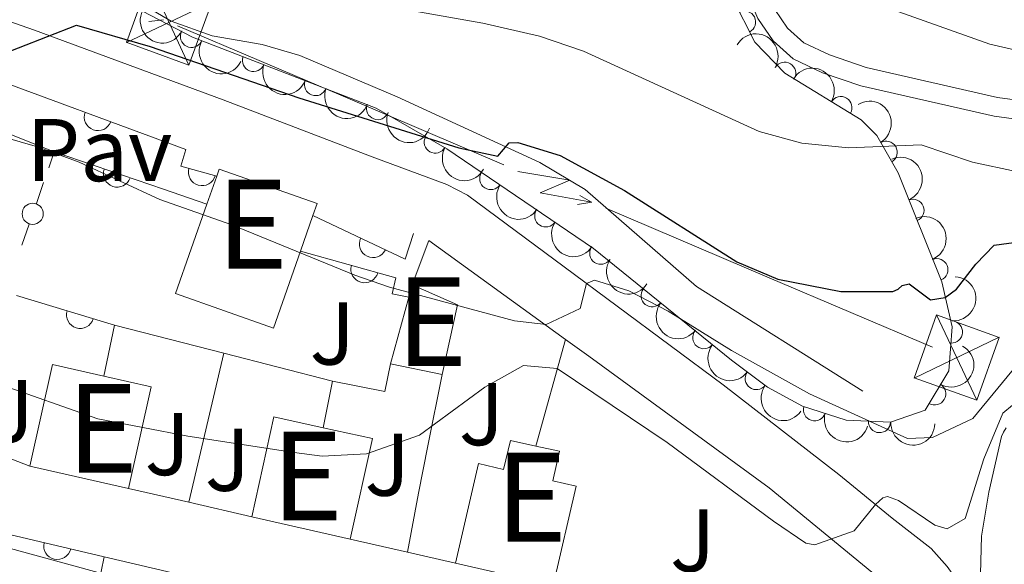
# Model space of a CAD drawing. Units: metres. Extents: x 648735 to 655676, y 716355 to 721132.
# Drawn here: x 648991 to 649102, y 720299 to 720360 of the extents above; entities that cross this region are included whole.
import ezdxf
from ezdxf.enums import TextEntityAlignment as Align

# ---------------------------------------------------------------- set-up
doc = ezdxf.new("R2010")
doc.units = ezdxf.units.M
doc.header["$MEASUREMENT"] = 0
doc.linetypes.add('DGN Style 3', pattern=[108.29049423853212, 77.35035302752294, -30.94014121100918])
for name, color, linetype, lineweight in [('Centroides', 7, 'Continuous', 5), ('Edificios construcciones cerramientos', 7, 'Continuous', 5), ('Entidades rústicas y varios', 7, 'Continuous', 5), ('Líneas de conducción', 7, 'Continuous', 5), ('Relieve y altimetría', 7, 'Continuous', 5), ('Suelo Urbano', 7, 'Continuous', 5), ('Viales y ferrocarril', 7, 'Continuous', 5)]:
    doc.layers.add(name, color=color, linetype=linetype, lineweight=lineweight)
doc.styles.add('Style-arial', font='arial.shx', dxfattribs={"bigfont": 'arialbig.shx'})
doc.styles.add('Style-Arial Narrow', font='txt')

# ---------------------------------------------------------------- blocks, each defined once
blk = doc.blocks.new('5TME_12')
at = {"layer": 'Líneas de conducción', "color": 250, "linetype": 'Continuous', "lineweight": 5}
for p, q in [((-2.226000000024214, 4.813000000081956), (2.225999999791384, -4.813000000081956)), ((4.796999999787658, 2.260000000009313), (-4.79300000006333, -2.270000000018626))]:
    blk.add_line(p, q, dxfattribs=at)
at = {"layer": 'Líneas de conducción', "color": 250, "linetype": 'Continuous', "lineweight": 5, "flags": 128}
blk.add_lwpolyline([(-4.813000000081956, -2.226000000024214), (2.225999999791384, -4.813000000081956), (4.812999999849126, 2.226000000024214), (-2.226000000024214, 4.813000000081956), (-4.79300000006333, -2.270000000018626)], dxfattribs=at)
blk = doc.blocks.new('5TME_14')
at = {"layer": 'Líneas de conducción', "color": 250, "linetype": 'Continuous', "lineweight": 5}
for p, q in [((-2.266000000061467, 4.794999999925494), (2.266000000061467, -4.794999999925494)), ((4.777999999932945, 2.300000000046566), (-4.773999999975786, -2.310000000055879))]:
    blk.add_line(p, q, dxfattribs=at)
at = {"layer": 'Líneas de conducción', "color": 250, "linetype": 'Continuous', "lineweight": 5, "flags": 128}
blk.add_lwpolyline([(-4.794999999925494, -2.266000000061467), (2.266000000061467, -4.794999999925494), (4.794999999925494, 2.266000000061467), (-2.266000000061467, 4.794999999925494), (-4.773999999975786, -2.310000000055879)], dxfattribs=at)

msp = doc.modelspace()

# ---------------------------------------------------------------- linework, layer by layer
at = {"layer": 'Edificios construcciones cerramientos', "color": 1, "linetype": 'Continuous', "lineweight": 15}
for p, q in [((648978.28, 720351.81, 572.51), (648994.9299999999, 720345.1699999999, 571.85)), ((648990.6799999999, 720329.02, 568.47), (649001.72, 720325.6499999999, 568.45)), ((649000.52, 720319.9299999999, 567.74), (649001.72, 720325.6499999999, 567.74)), ((649001.72, 720325.6499999999, 567.74), (649014.03, 720322.5, 568.02)), ((649049.1799999999, 720312.05, 565.24), (649052.51, 720324.05, 565.8100000000001)), ((649010.0800000001, 720305.72, 564.13), (649014.03, 720322.5, 567.86)), ((649026.28, 720319.3600000001, 567.59), (649014.03, 720322.5, 568.02)), ((649025.23, 720314.1200000001, 567.14), (649026.28, 720319.3600000001, 567.59)), ((648992.2, 720309.8, 564.15), (648984.94, 720312.56, 564.15)), ((649010.0800000001, 720305.72, 564.02), (649003.31, 720307.27, 564.17)), ((649017.1699999999, 720304.1000000001, 563.86), (649010.0800000001, 720305.72, 564.02)), ((648987.99, 720302.53, 561.91), (649000.5700000001, 720299.5800000001, 561.96)), ((649034.7, 720300.1100000001, 563.3000000000001), (649028.27, 720301.5700000001, 563.29)), ((648999.22, 720293.0700000001, 559.61), (649000.5700000001, 720299.5800000001, 559.61)), ((649000.5700000001, 720299.5800000001, 561.96), (649013.55, 720296.54, 562.02)), ((649040.1300000001, 720298.8700000001, 563.3100000000001), (649034.7, 720300.1100000001, 563.3000000000001))]:
    msp.add_line(p, q, dxfattribs=at)
at = {"layer": 'Edificios construcciones cerramientos', "color": 250, "linetype": 'Continuous', "lineweight": 5}
for p, q in [((648994.3155004366, 720343.3932701384, 569.5983343192521), (648994.9299999999, 720345.1699999999, 569.69)), ((648992.9279833618, 720339.3814804375, 569.3913566340439), (648993.7441698764, 720341.7413567321, 569.5131082135781)), ((648991.2956103322, 720334.6617278482, 569.1478534749754), (648992.1117968468, 720337.0216041429, 569.2696050545096))]:
    msp.add_line(p, q, dxfattribs=at)
at = {"layer": 'Edificios construcciones cerramientos', "color": 51, "linetype": 'Continuous', "lineweight": 15}
for p, q in [((649012.1300000001, 720339.29, 575.69), (649013.24, 720342.44, 576.8100000000001)), ((649024.0700000001, 720338.03, 576.5), (649022.6599999999, 720334.01, 575.07)), ((649034.8600000001, 720328.8200000001, 569.86), (649035.24, 720330.21, 569.99)), ((649035.24, 720330.21, 569.99), (649040.3500000001, 720327.94, 569.5600000000001)), ((649032.79, 720321.3200000001, 569.16), (649034.8600000001, 720328.8200000001, 569.86)), ((649040.3500000001, 720327.94, 569.5600000000001), (649038.6300000001, 720320.1000000001, 569.16)), ((649038.6300000001, 720320.1000000001, 569.16), (649032.79, 720321.3200000001, 569.16)), ((649000.52, 720319.9299999999, 570.24), (649005.8700000001, 720318.74, 570.24)), ((649005.8700000001, 720318.74, 570.24), (649003.31, 720307.27, 567.91)), ((649025.23, 720314.1200000001, 569.3100000000001), (649030.76, 720312.8999999999, 569.3100000000001)), ((649030.76, 720312.8999999999, 569.3100000000001), (649028.27, 720301.5700000001, 567.02)), ((649003.31, 720307.27, 567.91), (648992.2, 720309.8, 567.91)), ((649028.27, 720301.5700000001, 567.02), (649017.1699999999, 720304.1000000001, 567.12)), ((649051.1000000001, 720296.3700000001, 566.63), (649040.1300000001, 720298.8700000001, 566.63))]:
    msp.add_line(p, q, dxfattribs=at)
at = {"layer": 'Edificios construcciones cerramientos', "color": 1, "linetype": 'Continuous', "lineweight": 15, "extrusion": (0.01126314683752016, -0.09235780406760208, 0.9956621804362799), "elevation": -58650.40346062493, "flags": 128}
msp.add_lwpolyline([(731423.0763784198, 633776.240983749), (731434.8060631698, 633770.5446344216), (731439.4380877868, 633768.2875903484)], dxfattribs=at)
at = {"layer": 'Edificios construcciones cerramientos', "color": 51, "linetype": 'Continuous', "lineweight": 15, "extrusion": (-0.09486264703623683, -0.299693385236426, 0.9493076177103025), "elevation": -276901.4082815892, "flags": 128}
msp.add_lwpolyline([(401374.0839586582, 838055.012608882), (401374.1094845552, 838055.9048802354), (401385.7835924191, 838055.5215979351), (401385.7398831623, 838054.0264425918)], dxfattribs=at)
at = {"layer": 'Edificios construcciones cerramientos', "color": 1, "linetype": 'Continuous', "lineweight": 15, "extrusion": (0.05507584945426117, -0.007549373525696569, 0.9984536332580803), "elevation": 30879.40529755301, "flags": 128}
msp.add_lwpolyline([(801803.834556408, -544312.8900443392), (801800.340043026, -544323.8630738307), (801803.3309241873, -544324.4027310188)], dxfattribs=at)
at = {"layer": 'Edificios construcciones cerramientos', "color": 1, "linetype": 'Continuous', "lineweight": 15, "extrusion": (-0.0392501172115423, -0.2361349543540751, 0.9709272432222092), "elevation": -195015.4413374805, "flags": 128}
msp.add_lwpolyline([(522138.7911085114, 793386.8795944457), (522139.8373213671, 793392.2686331968), (522156.8374176007, 793383.5375549102)], dxfattribs=at)
at = {"layer": 'Edificios construcciones cerramientos', "color": 51, "linetype": 'Continuous', "lineweight": 15, "extrusion": (-0.04260918122806659, -0.1905852524697242, 0.9807454915604381), "elevation": -164376.4761827062, "flags": 128}
msp.add_lwpolyline([(476196.495478967, 828404.899750089), (476196.4923838004, 828416.8307094143), (476202.4048283033, 828416.8307094143)], dxfattribs=at)
at = {"layer": 'Edificios construcciones cerramientos', "color": 1, "linetype": 'Continuous', "lineweight": 15, "elevation": 567.59, "flags": 128}
msp.add_lwpolyline([(649026.28, 720319.3600000001), (649032.1599999999, 720318.19), (649032.79, 720321.3200000001)], dxfattribs=at)
at = {"layer": 'Edificios construcciones cerramientos', "color": 51, "linetype": 'Continuous', "lineweight": 15, "extrusion": (-0.0402019137228834, -0.182379413474544, 0.982406003480078), "elevation": -156903.2294616256, "flags": 128}
msp.add_lwpolyline([(478747.3826311261, 828398.4097432052), (478747.3827886353, 828410.1361663588), (478753.0967452331, 828410.1361663588)], dxfattribs=at)
at = {"layer": 'Edificios construcciones cerramientos', "color": 51, "linetype": 'Continuous', "lineweight": 15, "elevation": 565.48, "flags": 128}
msp.add_lwpolyline([(649049.1799999999, 720312.05), (649051.8400000001, 720311.46), (649051.0700000001, 720308.1400000001)], dxfattribs=at)
at = {"layer": 'Edificios construcciones cerramientos', "color": 51, "linetype": 'Continuous', "lineweight": 15, "extrusion": (-0.03160629378468412, -0.1380141495264544, 0.9899258238492852), "elevation": -119364.268990847, "flags": 128}
msp.add_lwpolyline([(471879.3831396005, 838566.3062663968), (471882.0709639993, 838566.3062663968), (471882.0397863672, 838554.7232776652)], dxfattribs=at)
at = {"layer": 'Edificios construcciones cerramientos', "color": 1, "linetype": 'Continuous', "lineweight": 15}
for points in [[(648979.3999999999, 720355.02, 575.34), (648985.19, 720353.0900000001, 575.2), (648985.74, 720354.31, 575.15), (649009.76, 720345.46, 574.32), (649009.19, 720343.5800000001, 574.32), (649013.24, 720342.44, 574.32)], [(649022.6599999999, 720334.01, 570.47), (649033.3999999999, 720330.99, 570.42), (649032.98, 720329.2, 570.42), (649034.8600000001, 720328.8200000001, 570.42)], [(649052.51, 720324.05, 570.21), (649055.1200000001, 720322.1599999999, 569.85), (649075.4199999999, 720307.3400000001, 567.16), (649088.05, 720297.01, 564.27)], [(649038.6300000001, 720320.1000000001, 566.83), (649037, 720312.0800000001, 566.19), (649035.95, 720306.75, 563.84), (649034.7, 720300.1100000001, 563.3000000000001)]]:
    msp.add_polyline3d(points, dxfattribs=at)
for points in [[(649022.6599999999, 720334.01, 575.07), (649019.6100000001, 720325.3400000001, 572), (649008.5900000001, 720329.22, 572.12), (649012.1300000001, 720339.29, 575.69), (649013.24, 720342.44, 576.8100000000001), (649013.52, 720343.24, 577.09), (649024.54, 720339.3700000001, 576.97), (649024.0700000001, 720338.03, 576.5)], [(649038.6300000001, 720320.1000000001, 569.16), (649032.79, 720321.3200000001, 569.16), (649034.8600000001, 720328.8200000001, 569.86), (649035.24, 720330.21, 569.99), (649040.3500000001, 720327.94, 569.5600000000001)], [(649003.31, 720307.27, 567.91), (648992.2, 720309.8, 567.91), (648994.75, 720321.22, 570.24), (649000.52, 720319.9299999999, 570.24), (649005.8700000001, 720318.74, 570.24)], [(649028.27, 720301.5700000001, 567.02), (649017.1699999999, 720304.1000000001, 567.12), (649019.6499999999, 720315.3500000001, 569.3100000000001), (649025.23, 720314.1200000001, 569.3100000000001), (649030.76, 720312.8999999999, 569.3100000000001)], [(649051.1000000001, 720296.3700000001, 566.63), (649040.1300000001, 720298.8700000001, 566.63), (649042.72, 720310.0800000001, 568.27), (649045.51, 720309.4299999999, 568.27), (649046.3, 720312.6799999999, 565.48), (649049.1799999999, 720312.05, 565.48), (649051.8400000001, 720311.46, 565.48), (649051.0700000001, 720308.1400000001, 565.48), (649053.69, 720307.54, 568.27)]]:
    msp.add_polyline3d(points, close=True, dxfattribs=at)
at = {"layer": 'Edificios construcciones cerramientos', "color": 51, "linetype": 'Continuous', "lineweight": 15}
for points in [[(649022.6599999999, 720334.01, 575.07), (649019.6100000001, 720325.3400000001, 572), (649008.5900000001, 720329.22, 572.12), (649012.1300000001, 720339.29, 575.69)], [(649040.1300000001, 720298.8700000001, 566.63), (649042.72, 720310.0800000001, 568.27), (649045.51, 720309.4299999999, 568.27), (649046.3, 720312.6799999999, 565.48), (649049.1799999999, 720312.05, 565.48)]]:
    msp.add_polyline3d(points, dxfattribs=at)
at = {"layer": 'Edificios construcciones cerramientos', "color": 250, "linetype": 'Continuous', "lineweight": 5}
msp.add_circle((648992.5190519618, 720338.2024008394, 569.3304808442767), 1.192941114496107, dxfattribs=at)
at = {"layer": 'Edificios construcciones cerramientos', "color": 1, "linetype": 'Continuous', "lineweight": 15}
for centre, radius, start, end in [((648999.8607719159, 720349.1084312433, 574.6620832993816), 1.539999999353601, 159.7740351769097, 339.7740351377443), ((649002.0223597044, 720342.7494796601, 571.5451618095789), 1.5399999993536, 161.1478562723323, 341.1478562331669), ((649011.5773161857, 720342.9091165254, 574.32), 1.539999999353601, 164.2790684689306, 344.2790684297651), ((649030.8308027098, 720334.8070928147, 572.4427277555593), 1.5399999993536, 154.5045196195368, 334.5045195803714), ((649029.8804251691, 720331.9807773433, 570.4363877139645), 1.539999999353601, 164.2944469745185, 344.2944469353532), ((648997.8537582736, 720326.8312932146, 568.4570050162795), 1.5399999993536, 163.02499413094, 343.0249940917745), ((648995.2923297738, 720300.8186988502, 561.9390217254216), 1.5399999993536, 166.8026389265905, 346.802638887425)]:
    msp.add_arc(centre, radius, start, end, dxfattribs=at)
at = {"layer": 'Entidades rústicas y varios', "color": 92, "linetype": 'DGN Style 3', "lineweight": 5}
msp.add_polyline3d([(649067.8300000001, 720369.4299999999, 589.46), (649073.8300000001, 720357.52, 586.99), (649077.1799999999, 720354.05, 586.17), (649085.81, 720348.78, 584.61), (649087.54, 720347.03, 584.13), (649089.95, 720342.8200000001, 582.83), (649094.8700000001, 720330.56, 579.04), (649096.02, 720325.46, 577.61), (649095.6499999999, 720320.54, 576.5600000000001), (649092.99, 720316.0900000001, 576.15), (649089.0900000001, 720314.73, 576.15), (649084.1000000001, 720314.98, 576.15), (649079.2, 720316.56, 576.26), (649075.25, 720318.6799999999, 576.4300000000001), (649071.2, 720321.71, 576.61), (649055.6399999999, 720334.31, 577.38), (649039.1399999999, 720345.52, 578.74), (649031.1699999999, 720350.1000000001, 579), (649010.49, 720358.1100000001, 579.86), (648992.79, 720367.3500000001, 580.96)], dxfattribs=at)
at = {"layer": 'Entidades rústicas y varios', "color": 92, "linetype": 'Continuous', "lineweight": 5, "extrusion": (0.2148711740724436, 0.07001085893436733, 0.9741297953476229)}
for centre in [(483859.4777292926, -818374.8776396009, 190450.8600131141), (483854.1260997789, -818380.0736647069, 190451.6419240067)]:
    msp.add_arc(centre, 2.516055640060341, 45.36446333574666, 225.9090503451193, dxfattribs=at)
at = {"layer": 'Entidades rústicas y varios', "color": 92, "linetype": 'Continuous', "lineweight": 5}
for centre, radius, start, end in [((649072.6639838438, 720359.7911772754, 587.2315709260336), 1.250091938746998, 297.7041370792513, 116.9176914982467), ((649010.395083078, 720358.181558639, 579.935250156083), 1.250091938746998, 153.4000762968282, 332.6136307158235), ((649017.375188953, 720355.4640772627, 579.6223860958296), 1.250091938746999, 159.7932436015224, 339.0067980205178), ((649077.184754129, 720354.0242364132, 585.9746685241183), 1.250091938746998, 329.555398157994, 148.7689525769894), ((649024.3636460241, 720352.7572329133, 579.3317636064028), 1.250091938746999, 159.7932436015224, 339.0067980205178), ((649031.3521030955, 720350.0503885639, 579.0411411169761), 1.250091938746999, 159.7932436015224, 339.0067980205178), ((649083.5108118362, 720350.161162935, 584.8311401320486), 1.250091938746998, 329.555398157994, 148.7689525769894), ((649037.8423322972, 720346.2882134824, 578.8179677037564), 1.250091938746998, 151.0821192650528, 330.2956736840482), ((649088.6026666618, 720345.1343688364, 583.213023833063), 1.250091938746999, 300.7549925434944, 119.9685469624898), ((649044.0974033738, 720342.1755572981, 578.4174237481946), 1.250091938746998, 146.7742111174338, 325.9877655364292), ((649091.6220777894, 720338.6010138097, 581.1697768014574), 1.250091938746998, 292.8320025751765, 112.0455569941719), ((649050.2867318168, 720337.9705650648, 577.9072730401683), 1.250091938746998, 146.7742111174338, 325.9877655364292), ((649056.4760602599, 720333.7655728317, 577.3971223321421), 1.250091938746998, 146.7742111174338, 325.9877655364292), ((649094.3070238386, 720331.9104775167, 579.1014951904269), 1.250091938746998, 292.8320025751765, 112.0455569941719), ((649062.2515156895, 720328.981306823, 577.1014515446981), 1.250091938746998, 141.9666942967521, 321.1802487157475), ((649095.9579799254, 720324.8954674583, 577.223479058617), 1.250091938746998, 266.6654280420339, 85.87898246102934), ((649068.075848727, 720324.2649445946, 576.813229408524), 1.250091938746998, 141.9666942967521, 321.1802487157475), ((649073.9812630028, 720319.6535694478, 576.53134356818), 1.250091938746998, 144.1642303853767, 323.3777848043721), ((649094.0681326753, 720317.9316690904, 576.2200124962321), 1.250091938746998, 240.0971713441472, 59.31072576314261), ((649080.5506814932, 720316.1449736282, 576.2564912210852), 1.250091938746999, 163.0942980716337, 342.3078524906292), ((649087.8595597702, 720314.8111800714, 576.15), 1.250091938746999, 178.0980295986737, 357.3115840176691)]:
    msp.add_arc(centre, radius, start, end, dxfattribs=at)
at = {"layer": 'Entidades rústicas y varios', "color": 92, "linetype": 'Continuous', "lineweight": 5, "extrusion": (-0.2190819678136615, -0.05544576805214296, 0.9741297953476231)}
for centre in [(-539090.219882238, 785254.0358554712, -181570.684548781), (-539084.9228034631, 785258.828206373, -181572.9702279546)]:
    msp.add_arc(centre, 2.516055640060341, 45.36446333574667, 225.9090503451193, dxfattribs=at)
at = {"layer": 'Entidades rústicas y varios', "color": 92, "linetype": 'Continuous', "lineweight": 5, "extrusion": (0.2057391956539997, 0.09350147158009593, 0.9741297953476231)}
for centre in [(387278.0334120531, -865778.9341708429, 201447.4252345952), (387272.6776927383, -865784.10653831, 201448.3268361758), (387267.3219734236, -865789.2789057768, 201449.2284377564)]:
    msp.add_arc(centre, 2.516055640060342, 45.36446333574663, 225.9090503451192, dxfattribs=at)
at = {"layer": 'Entidades rústicas y varios', "color": 92, "linetype": 'Continuous', "lineweight": 5, "extrusion": (-0.2186937911298762, 0.05695759420165403, 0.9741297953476229)}
msp.add_arc((-860687.5479494652, 435157.0661778646, -100354.2071548829), 2.516055640060343, 45.36446333574661, 225.9090503451192, dxfattribs=at)
at = {"layer": 'Entidades rústicas y varios', "color": 92, "linetype": 'Continuous', "lineweight": 5, "extrusion": (0.2175269451870984, 0.0612631205013861, 0.974129795347623)}
msp.add_arc((517423.0279305642, -798669.8981888434, 185877.9135487584), 2.516055640060341, 45.36446333574664, 225.9090503451193, dxfattribs=at)
at = {"layer": 'Entidades rústicas y varios', "color": 92, "linetype": 'Continuous', "lineweight": 5, "extrusion": (-0.208755043908713, 0.08655907496426708, 0.9741297953476229)}
for centre in [(-914024.3902397234, 315439.7797516096, -72582.98319766262), (-914019.2383276597, 315444.2247014517, -72586.13759506805)]:
    msp.add_arc(centre, 2.516055640060341, 45.36446333574663, 225.9090503451192, dxfattribs=at)
at = {"layer": 'Entidades rústicas y varios', "color": 92, "linetype": 'Continuous', "lineweight": 5, "extrusion": (0.2215142453354912, 0.04475020591512491, 0.9741297953476229)}
for centre in [(577552.2256456758, -758556.7499944243, 176571.6168673394), (577546.8783143527, -758561.9639749408, 176572.3027644854), (577541.5309830296, -758567.1779554576, 176572.9886616315)]:
    msp.add_arc(centre, 2.516055640060342, 45.36446333574664, 225.9090503451193, dxfattribs=at)
at = {"layer": 'Entidades rústicas y varios', "color": 92, "linetype": 'Continuous', "lineweight": 5, "extrusion": (-0.1491899243714553, 0.1697454219766698, 0.9741297953476231)}
msp.add_arc((-963085.1187230562, -109502.7024011813, 25995.75615952372), 2.516055640060342, 45.36446333574664, 225.9090503451193, dxfattribs=at)
at = {"layer": 'Entidades rústicas y varios', "color": 92, "linetype": 'Continuous', "lineweight": 5, "extrusion": (0.2244853810456217, 0.02602797558013793, 0.974129795347623)}
for centre in [(640778.0336048681, -708752.1544490574, 165016.052817253), (640772.6778193086, -708757.3263372352, 165016.9567717428)]:
    msp.add_arc(centre, 2.516055640060341, 45.36446333574664, 225.9090503451193, dxfattribs=at)
at = {"layer": 'Entidades rústicas y varios', "color": 92, "linetype": 'Continuous', "lineweight": 5, "extrusion": (-0.05751483751330171, 0.2185479015726683, 0.9741297953476231)}
msp.add_arc((-811046.1681040546, -517528.2206796294, 120652.9347642103), 2.516055640060341, 45.36446333574664, 225.9090503451193, dxfattribs=at)
at = {"layer": 'Entidades rústicas y varios', "color": 92, "linetype": 'Continuous', "lineweight": 5, "extrusion": (0.2233222484383389, 0.03461668916062198, 0.974129795347623)}
msp.add_arc((612392.0064260919, -732175.8329464814, 170449.5479115167), 2.516055640060342, 45.36446333574665, 225.9090503451193, dxfattribs=at)
at = {"layer": 'Entidades rústicas y varios', "color": 92, "linetype": 'Continuous', "lineweight": 5, "extrusion": (0.2000137851663501, 0.1051932866652021, 0.974129795347623)}
msp.add_arc((335386.0439186569, -886103.2152033343, 206159.0182747262), 2.516055640060343, 45.36446333574663, 225.9090503451193, dxfattribs=at)
at = {"layer": 'Entidades rústicas y varios', "color": 92, "linetype": 'Continuous', "lineweight": 5, "extrusion": (0.1659624653441451, 0.153387098260876, 0.974129795347623)}
msp.add_arc((88424.19391856622, -940474.938201282, 218772.6541097417), 2.516055640060342, 45.36446333574665, 225.9090503451193, dxfattribs=at)
at = {"layer": 'Líneas de conducción', "color": 6, "linetype": 'Continuous', "lineweight": 5}
for p, q in [((649008.8121328733, 720359.3689454673, 577.4966677151114), (649027.1892809323, 720351.5460165178, 576.4563735872805)), ((649027.1892809323, 720351.5460165178, 576.4563735872805), (649045.566428991, 720343.7230875685, 575.4160794594496)), ((649057.0521465279, 720338.8337569751, 574.7658956295553), (649075.4292945869, 720331.0108280259, 573.7256015017244)), ((649075.4292945869, 720331.0108280259, 573.7256015017244), (649093.8064426458, 720323.1878990764, 572.6853073738936))]:
    msp.add_line(p, q, dxfattribs=at)
at = {"layer": 'Líneas de conducción', "color": 6, "linetype": 'Continuous', "lineweight": 5, "extrusion": (0.9922298270776088, 0.1216529985767232, 0.02608674366091962), "elevation": 731613.3698589861, "flags": 128}
msp.add_lwpolyline([(636025.5098940232, -18451.06086451437), (636025.509894023, -18513.98227774128)], dxfattribs=at)
at = {"layer": 'Líneas de conducción', "color": 6, "linetype": 'Continuous', "lineweight": 5, "extrusion": (0.567520280218739, -0.8212152935357843, 0.05938158976804116), "elevation": -223171.3446061931, "flags": 128}
msp.add_lwpolyline([(943481.59294046, 13914.81490980603), (943485.8382319482, 13845.81815512548), (943482.2836156199, 13857.7892798746), (943486.4405142912, 13787.59536351496)], dxfattribs=at)
at = {"layer": 'Líneas de conducción', "color": 6, "linetype": 'Continuous', "lineweight": 5, "extrusion": (0.9867573746090629, 0.1600917407615964, 0.02608674365557212), "elevation": 755795.676873335, "flags": 128}
msp.add_lwpolyline([(607098.496528517, -19084.75195666892), (607098.496528517, -19147.67336989583)], dxfattribs=at)
at = {"layer": 'Líneas de conducción', "color": 6, "linetype": 'Continuous', "lineweight": 5, "extrusion": (0.8656282499372329, -0.50054369641517, 0.01198919887405858), "elevation": 201285.4531313118, "flags": 128}
msp.add_lwpolyline([(948494.9960519301, -1775.387943008574), (948494.9960519299, -1902.392120318123)], dxfattribs=at)
at = {"layer": 'Relieve y altimetría', "color": 30, "linetype": 'Continuous', "lineweight": 5, "flags": 128}
for points, elevation in [([(649030.22, 720361.96), (649043.21, 720359.6499999999), (649049.5900000001, 720358.21), (649054.54, 720356.5), (649074.29, 720347.46), (649079.1100000001, 720346.1599999999), (649084.3600000001, 720345.6499999999), (649092.55, 720345.96), (649098.3400000001, 720344.02), (649103.23, 720342.96)], 580), ([(649088.8700000001, 720361.3600000001), (649100.28, 720357.3200000001), (649106.3, 720355.9299999999), (649117.8500000001, 720354.1400000001), (649129.9099999999, 720354.26), (649134.81, 720353.23), (649147.51, 720349.06), (649173.4099999999, 720343.46), (649181.73, 720342.21), (649193.9299999999, 720341.51), (649200.8600000001, 720342.1100000001), (649213.54, 720344.6499999999), (649218.31, 720346.1599999999)], 585), ([(648983.01, 720348.6300000001), (648993.04, 720345.75), (648997.73, 720344.02), (649006.8300000001, 720339.8300000001), (649014.9199999999, 720336.98), (649028.8, 720331.28), (649032.6699999999, 720329.94), (649046.75, 720326.1699999999), (649050.3200000001, 720325.75), (649054.1599999999, 720327.53), (649054.8700000001, 720330.3600000001), (649055.76, 720330.73), (649059.6399999999, 720329.54), (649064.0800000001, 720327.24), (649071.21, 720322.8200000001), (649079.97, 720317.9299999999), (649091.01, 720312.8900000001), (649093.81, 720313), (649098.3600000001, 720315.1499999999), (649104.01, 720322)], 570), ([(648910.1300000001, 720323.05), (648920.55, 720318.53), (648937.6699999999, 720312.3300000001), (648938.1399999999, 720312.3400000001), (648941.26, 720318.27), (648943.71, 720317.71), (648957.22, 720311.8500000001), (648962.95, 720310.22), (648984.76, 720301.9299999999), (649023.3600000001, 720291.3999999999), (649048.51, 720282.19), (649056.5900000001, 720280.3900000001), (649084.2, 720275.6100000001), (649089.24, 720272.8300000001), (649096.81, 720266.04), (649101.1100000001, 720263.6499999999), (649110.3800000001, 720263.28)], 560), ([(648988.51, 720319.1100000001), (648999.8500000001, 720315.1300000001), (649009.97, 720313.1699999999), (649021.97, 720311.3400000001), (649025.1100000001, 720310.9299999999), (649030.1000000001, 720311.1599999999), (649036.06, 720313.28), (649043.4099999999, 720318.69), (649047.79, 720321.1100000001), (649051.5800000001, 720320.77), (649063.95, 720312.46), (649075.94, 720303.5900000001), (649079.5700000001, 720301.1100000001), (649080.5800000001, 720300.95), (649085.01, 720302.5), (649087.4199999999, 720305.49), (649088.24, 720306.21), (649088.74, 720306.3600000001), (649089.99, 720305.9099999999), (649094.0800000001, 720303.1499999999), (649095.48, 720302.75), (649097.51, 720303.8800000001), (649099.6100000001, 720310.6000000001), (649101.76, 720315.74), (649104.99, 720318.46)], 565)]:
    msp.add_lwpolyline(points, dxfattribs=dict(at, elevation=elevation))
at = {"layer": 'Relieve y altimetría', "color": 30, "linetype": 'Continuous', "lineweight": 25, "elevation": 575, "flags": 128}
msp.add_lwpolyline([(648987.6000000001, 720355.6300000001), (648997.44, 720359.4299999999), (649005.75, 720357.03), (649022.49, 720351.26), (649040.5, 720345.6499999999), (649044.8899999999, 720344.7), (649046.1699999999, 720346.21), (649047.1200000001, 720346.22), (649051.8999999999, 720344.76), (649059.1399999999, 720340.8200000001), (649071.8, 720332.81), (649076.3999999999, 720330.8600000001), (649083.5, 720329.47), (649089.3500000001, 720329.47), (649089.97, 720329.72), (649090.4099999999, 720330.1400000001), (649091.21, 720330.3300000001), (649093.6100000001, 720328.53), (649095.24, 720328.79), (649096.54, 720329.7), (649098.69, 720332.55), (649100.76, 720334.69), (649103.8200000001, 720335.1000000001)], dxfattribs=at)
at = {"layer": 'Viales y ferrocarril', "color": 250, "linetype": 'DGN Style 3', "lineweight": 5}
for points in [[(648916.9099999999, 720395.3600000001, 580.7), (648929.8400000001, 720387.44, 579.94), (648935.99, 720385.01, 579.94), (648941.75, 720383.8200000001, 579.94), (648947.03, 720383.72, 579.89), (648952.1000000001, 720382.9099999999, 579.75), (648975.4199999999, 720376.8700000001, 578.89), (648978.7, 720376.4099999999, 578.89), (648981.8700000001, 720376.3700000001, 578.87), (648985.6300000001, 720375.6799999999, 578.7), (648988.5, 720374.0900000001, 578.54), (649001.46, 720363.8, 578.1800000000001), (649008.0900000001, 720359.8900000001, 577.7), (649012.72, 720358.26, 577.59), (649018.3500000001, 720357.25, 577.16), (649022.5800000001, 720356.04, 576.9), (649033.56, 720351.3600000001, 575.83), (649049.6200000001, 720343.99, 574.71), (649054.72, 720340.95, 574.45), (649067.24, 720330, 573.3100000000001), (649085.98, 720318.22, 571.3100000000001)], [(649066.6799999999, 720388.21, 590.72), (649070.22, 720373.9199999999, 586.49), (649072.75, 720363.56, 584.26), (649074.1699999999, 720360.19, 583.47), (649075.8700000001, 720357.6599999999, 582.78), (649078.1300000001, 720355.6499999999, 582.33), (649081.4199999999, 720354.0900000001, 582.14), (649085.75, 720352.6100000001, 581.9300000000001), (649100.78, 720349.1799999999, 581.8100000000001), (649113.25, 720347.5, 582.26), (649133.1499999999, 720343.5800000001, 581.57), (649152.5, 720337.48, 581.74), (649163.5900000001, 720334.5900000001, 581.58), (649169.49, 720333.6200000001, 581.5500000000001), (649183.52, 720332.0700000001, 581.47), (649193.69, 720330.3800000001, 581.12), (649201.5800000001, 720329.49, 580.5), (649209.52, 720328.78, 579.34), (649214.49, 720328.6400000001, 578.76), (649224.96, 720329.4199999999, 577.1)]]:
    msp.add_polyline3d(points, dxfattribs=at)
at = {"layer": 'Viales y ferrocarril', "color": 250, "linetype": 'Continuous', "lineweight": 5}
msp.add_polyline3d([(649068.77, 720388.73, 590.72), (649072.31, 720374.4299999999, 586.49), (649074.8, 720364.24, 584.26), (649076.0700000001, 720361.22, 583.47), (649077.5, 720359.0900000001, 582.78), (649079.3300000001, 720357.46, 582.33), (649082.23, 720356.0900000001, 582.14), (649086.3400000001, 720354.6799999999, 581.9300000000001), (649101.1599999999, 720351.3, 581.8100000000001), (649113.6000000001, 720349.6200000001, 582.26), (649133.6799999999, 720345.6699999999, 581.57), (649153.1000000001, 720339.55, 581.74), (649164.04, 720336.7, 581.58), (649169.78, 720335.75, 581.5500000000001), (649183.8200000001, 720334.2, 581.47), (649193.99, 720332.51, 581.12), (649201.8, 720331.6300000001, 580.5), (649214.44, 720330.79, 578.76), (649224.78, 720331.56, 577.1)], dxfattribs=at)
at = {"layer": 'Viales y ferrocarril', "color": 250, "linetype": 'Continuous', "lineweight": 15}
msp.add_polyline3d([(648979.0800000001, 720363.6699999999, 575.32), (648992.73, 720358.8800000001, 575.08), (649013.97, 720351.03, 574.08), (649030.73, 720344.6300000001, 572.61), (649039.1599999999, 720341.49, 571.71), (649041.46, 720340.3, 571.66), (649052.3400000001, 720332.24, 570.3100000000001), (649070.24, 720318.9299999999, 568.12), (649083.29, 720308.8700000001, 565.8100000000001), (649089.3, 720303.94, 564.63), (649093.6599999999, 720300.53, 563.75), (649095.47, 720298.51, 563.51), (649099.1200000001, 720293.4199999999, 563.08), (649099.3500000001, 720301.9199999999, 563.63), (649100.1599999999, 720306.8700000001, 563.7), (649101.6100000001, 720313.1300000001, 563.6), (649101.8300000001, 720313.6300000001, 563.59), (649102.1000000001, 720314.0900000001, 563.58)], dxfattribs=at)

# ---------------------------------------------------------------- block references
at = {"layer": 'Líneas de conducción', "color": 250, "linetype": 'Continuous', "lineweight": 5}
for name, p in [('5TME_12', (649007.8700000001, 720359.77, 577.5500000000001)), ('5TME_14', (649096.55, 720322.02, 572.53))]:
    msp.add_blockref(name, p, dxfattribs=at)

# ---------------------------------------------------------------- texts
at = {"layer": 'Centroides', "color": 1, "linetype": 'Continuous', "lineweight": 5, "style": 'Style-Arial Narrow'}
for p in [(649017.2289972142, 720337.0400100001, 570.61), (649037.4289972144, 720326.0600099999, 568.97), (649000.3689972144, 720314.0400100001, 564.8000000000001), (649023.4289972144, 720308.69001, 564.5500000000001), (649048.6489972144, 720306.3000099999, 563.5)]:
    msp.add_text('E', height=10.00002, dxfattribs=at).set_placement(p, align=Align.MIDDLE_CENTER)
at = {"layer": 'Suelo Urbano', "color": 250, "linetype": 'Continuous', "lineweight": 5, "style": 'Style-arial'}
msp.add_text('Pav', height=7.000020000000001, dxfattribs=at).set_placement((649000.0254672547, 720345.38001, 572.76), align=Align.MIDDLE_CENTER)
at = {"layer": 'Suelo Urbano', "color": 92, "linetype": 'Continuous', "lineweight": 5, "style": 'Style-arial'}
for p in [(649026.2487185497, 720324.72001, 568.33), (648990.1287185499, 720315.9900100001, 564.53), (649043.0487185498, 720315.65001, 564.85), (649007.6787185497, 720312.2800100001, 564.74), (649014.4487185497, 720310.5100100001, 564.63), (649032.4387185497, 720309.96001, 564.61), (649066.8187185498, 720301.44001, 563.82)]:
    msp.add_text('J', height=7.000020000000001, dxfattribs=at).set_placement(p, align=Align.MIDDLE_CENTER)

doc.saveas('drawing.dxf')
